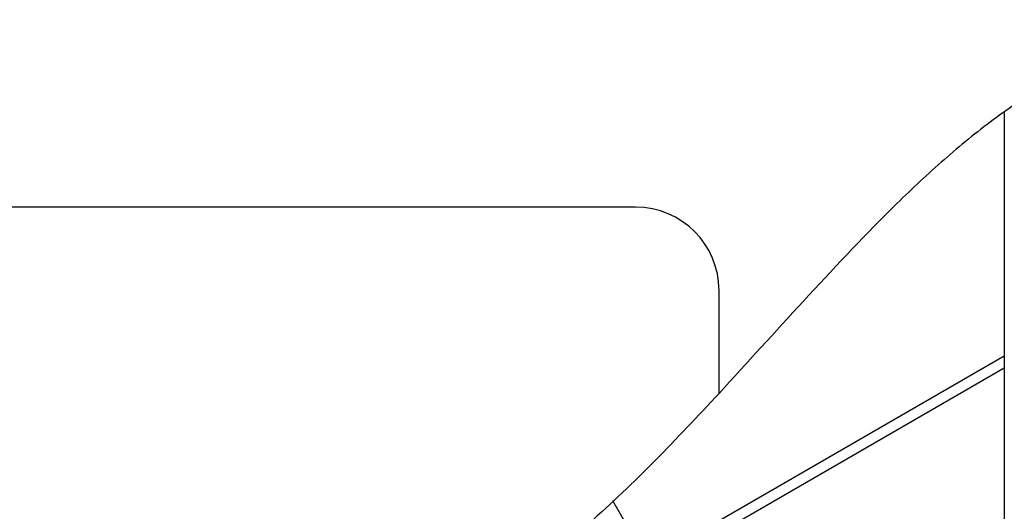
# Model space of a CAD drawing. Extents: x -4671.7 to -4661.7, y -6845.1 to -6833.1.
# Drawn here: x -4666.7 to -4666.6, y -6838.3 to -6838.3 of the extents above; entities that cross this region are included whole.
import ezdxf

# ---------------------------------------------------------------- set-up
doc = ezdxf.new("R2010")
doc.units = 0
doc.header["$MEASUREMENT"] = 0
doc.layers.add('DETAIL', color=5, linetype='CONTINUOUS')

msp = doc.modelspace()

# ---------------------------------------------------------------- linework, layer by layer
at = {"layer": 'DETAIL'}
for p, q in [((-4666.576163, -6838.293604), (-4666.576163, -6838.362728)), ((-4666.576163, -6838.293604), (-4666.576163, -6838.362728)), ((-4666.611463, -6838.302728), (-4667.415463, -6838.302728)), ((-4666.611463, -6838.302728), (-4667.415463, -6838.302728)), ((-4666.603463, -6838.320548), (-4666.603463, -6838.310728)), ((-4666.603463, -6838.320548), (-4666.603463, -6838.310728)), ((-4666.622836, -6838.34389), (-4666.576163, -6838.316944)), ((-4666.622836, -6838.34389), (-4666.576163, -6838.316944)), ((-4666.622336, -6838.344756), (-4666.576163, -6838.318098)), ((-4666.622336, -6838.344756), (-4666.576163, -6838.318098)), ((-4666.610779, -6838.335774), (-4666.61364, -6838.330818)), ((-4666.610779, -6838.335774), (-4666.61364, -6838.330818))]:
    msp.add_line(p, q, dxfattribs=at)
msp.add_arc((-4666.611463, -6838.310728), 0.008, 0, 90, dxfattribs=at)
msp.add_arc((-4666.611463, -6838.310728), 0.008, 0, 90, dxfattribs=at)
for points, knots in [([(-4666.534163, -6838.28479), (-4666.536037, -6838.285084), (-4666.539801, -6838.285674), (-4666.545522, -6838.285798), (-4666.551216, -6838.285833), (-4666.55684, -6838.286052), (-4666.562426, -6838.286858), (-4666.567834, -6838.288682), (-4666.573005, -6838.291388), (-4666.577903, -6838.294768), (-4666.582568, -6838.29866), (-4666.588471, -6838.304271), (-4666.595363, -6838.31166), (-4666.600778, -6838.317601), (-4666.603463, -6838.320548)], [0, 0, 0, 0, 0.069231, 0.13899, 0.208677, 0.277323, 0.344468, 0.414067, 0.48465, 0.556984, 0.631065, 0.706351, 0.854369, 1, 1, 1, 1]), ([(-4666.534163, -6838.28479), (-4666.536037, -6838.285084), (-4666.539801, -6838.285674), (-4666.545522, -6838.285798), (-4666.551216, -6838.285833), (-4666.55684, -6838.286052), (-4666.562426, -6838.286858), (-4666.567834, -6838.288682), (-4666.573005, -6838.291388), (-4666.577903, -6838.294768), (-4666.582568, -6838.29866), (-4666.588471, -6838.304271), (-4666.595363, -6838.31166), (-4666.600778, -6838.317601), (-4666.603463, -6838.320548)], [0, 0, 0, 0, 0.069231, 0.13899, 0.208677, 0.277323, 0.344468, 0.414067, 0.48465, 0.556984, 0.631065, 0.706351, 0.854369, 1, 1, 1, 1]), ([(-4666.603463, -6838.320548), (-4666.605488, -6838.322711), (-4666.609504, -6838.327001), (-4666.615831, -6838.333057), (-4666.62255, -6838.338535), (-4666.629848, -6838.343252), (-4666.637879, -6838.346916), (-4666.646044, -6838.349488), (-4666.654017, -6838.351561), (-4666.661572, -6838.353435), (-4666.668918, -6838.355472), (-4666.675856, -6838.357933), (-4666.682219, -6838.36108), (-4666.687728, -6838.365278), (-4666.691446, -6838.369359), (-4666.69336, -6838.371958), (-4666.693927, -6838.372728)], [0, 0, 0, 0, 0.083162, 0.164934, 0.245633, 0.326155, 0.408125, 0.49256, 0.566102, 0.639378, 0.711036, 0.779981, 0.845797, 0.909383, 0.973184, 1, 1, 1, 1]), ([(-4666.603463, -6838.320548), (-4666.605488, -6838.322711), (-4666.609504, -6838.327001), (-4666.615831, -6838.333057), (-4666.62255, -6838.338535), (-4666.629848, -6838.343252), (-4666.637879, -6838.346916), (-4666.646044, -6838.349488), (-4666.654017, -6838.351561), (-4666.661572, -6838.353435), (-4666.668918, -6838.355472), (-4666.675856, -6838.357933), (-4666.682219, -6838.36108), (-4666.687728, -6838.365278), (-4666.691446, -6838.369359), (-4666.69336, -6838.371958), (-4666.693927, -6838.372728)], [0, 0, 0, 0, 0.083162, 0.164934, 0.245633, 0.326155, 0.408125, 0.49256, 0.566102, 0.639378, 0.711036, 0.779981, 0.845797, 0.909383, 0.973184, 1, 1, 1, 1])]:
    msp.add_open_spline(points, degree=3, knots=knots, dxfattribs=at)

doc.saveas('drawing.dxf')
